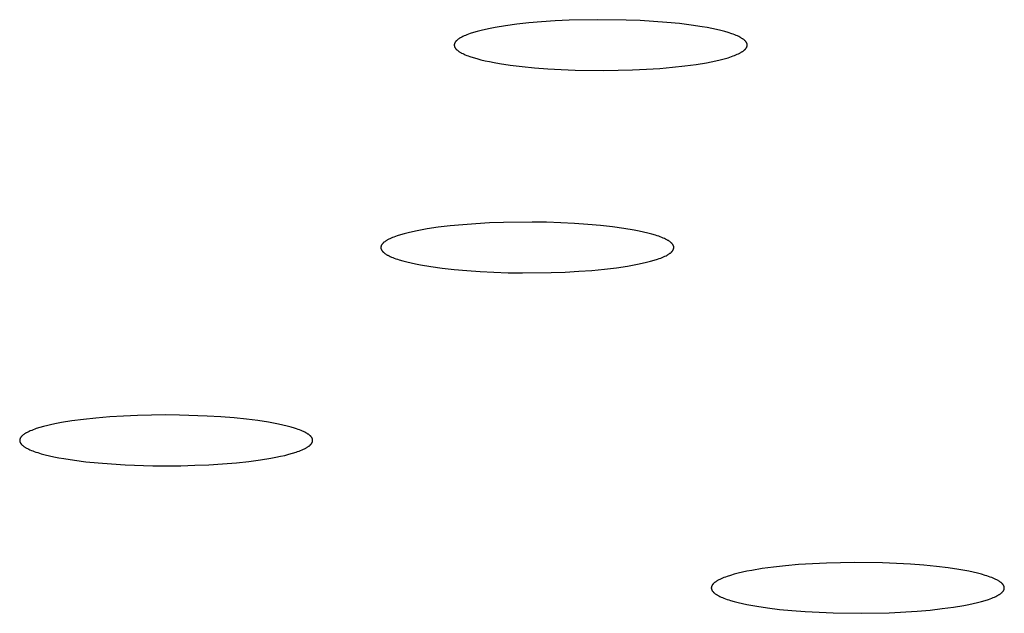
# Model space of a CAD drawing. Units: millimetres. Extents: x -701 to 521, y -1434 to 1837.
# Drawn here: x 425 to 439, y 1720 to 1729 of the extents above; entities that cross this region are included whole.
import ezdxf

# ---------------------------------------------------------------- set-up
doc = ezdxf.new("R2010")
doc.units = ezdxf.units.MM
doc.header["$MEASUREMENT"] = 0
doc.layers.add('Default', color=7, linetype='Continuous', true_color=0x000000)

msp = doc.modelspace()

# ---------------------------------------------------------------- linework, layer by layer
at = {"layer": 'Default', "color": 7, "true_color": 0xffffff}
for p, q in [((432.536, 1728.724), (432.367, 1728.705)), ((432.715, 1728.739), (432.536, 1728.724)), ((432.903, 1728.752), (432.715, 1728.739)), ((433.099, 1728.761), (432.903, 1728.752)), ((433.499, 1728.769), (433.099, 1728.761)), ((433.898, 1728.764), (433.499, 1728.769)), ((434.093, 1728.756), (433.898, 1728.764)), ((434.283, 1728.745), (434.093, 1728.756)), ((434.467, 1728.731), (434.283, 1728.745)), ((434.644, 1728.714), (434.467, 1728.731)), ((431.761, 1728.59), (431.713, 1728.574)), ((431.814, 1728.605), (431.761, 1728.59)), ((431.87, 1728.619), (431.814, 1728.605)), ((431.931, 1728.633), (431.87, 1728.619)), ((431.995, 1728.647), (431.931, 1728.633)), ((432.063, 1728.66), (431.995, 1728.647)), ((432.209, 1728.684), (432.063, 1728.66)), ((432.367, 1728.705), (432.209, 1728.684)), ((434.809, 1728.693), (434.644, 1728.714)), ((434.961, 1728.67), (434.809, 1728.693)), ((435.032, 1728.658), (434.961, 1728.67)), ((435.099, 1728.645), (435.032, 1728.658)), ((435.162, 1728.632), (435.099, 1728.645)), ((435.221, 1728.618), (435.162, 1728.632)), ((435.277, 1728.603), (435.221, 1728.618)), ((435.328, 1728.588), (435.277, 1728.603)), ((435.375, 1728.573), (435.328, 1728.588)), ((431.503, 1728.449), (431.502, 1728.447)), ((431.504, 1728.452), (431.503, 1728.449)), ((431.506, 1728.454), (431.504, 1728.452)), ((431.507, 1728.456), (431.506, 1728.454)), ((431.509, 1728.458), (431.507, 1728.456)), ((431.51, 1728.46), (431.509, 1728.458)), ((431.512, 1728.462), (431.51, 1728.46)), ((431.514, 1728.465), (431.512, 1728.462)), ((431.516, 1728.467), (431.514, 1728.465)), ((431.517, 1728.469), (431.516, 1728.467)), ((431.519, 1728.471), (431.517, 1728.469)), ((431.522, 1728.473), (431.519, 1728.471)), ((431.524, 1728.475), (431.522, 1728.473)), ((431.528, 1728.48), (431.524, 1728.475)), ((431.533, 1728.484), (431.528, 1728.48)), ((431.538, 1728.488), (431.533, 1728.484)), ((431.543, 1728.492), (431.538, 1728.488)), ((431.549, 1728.497), (431.543, 1728.492)), ((431.555, 1728.501), (431.549, 1728.497)), ((431.561, 1728.505), (431.555, 1728.501)), ((431.568, 1728.509), (431.561, 1728.505)), ((431.575, 1728.513), (431.568, 1728.509)), ((431.582, 1728.517), (431.575, 1728.513)), ((431.589, 1728.522), (431.582, 1728.517)), ((431.597, 1728.526), (431.589, 1728.522)), ((431.614, 1728.534), (431.597, 1728.526)), ((431.631, 1728.542), (431.614, 1728.534)), ((431.65, 1728.55), (431.631, 1728.542)), ((431.67, 1728.558), (431.65, 1728.55)), ((431.691, 1728.566), (431.67, 1728.558)), ((431.713, 1728.574), (431.691, 1728.566)), ((435.397, 1728.565), (435.375, 1728.573)), ((435.418, 1728.557), (435.397, 1728.565)), ((435.438, 1728.549), (435.418, 1728.557)), ((435.456, 1728.541), (435.438, 1728.549)), ((435.474, 1728.533), (435.456, 1728.541)), ((435.49, 1728.525), (435.474, 1728.533)), ((435.498, 1728.52), (435.49, 1728.525)), ((435.505, 1728.516), (435.498, 1728.52)), ((435.512, 1728.512), (435.505, 1728.516)), ((435.519, 1728.508), (435.512, 1728.512)), ((435.526, 1728.503), (435.519, 1728.508)), ((435.532, 1728.499), (435.526, 1728.503)), ((435.538, 1728.495), (435.532, 1728.499)), ((435.544, 1728.491), (435.538, 1728.495)), ((435.549, 1728.486), (435.544, 1728.491)), ((435.554, 1728.482), (435.549, 1728.486)), ((435.559, 1728.478), (435.554, 1728.482)), ((435.561, 1728.475), (435.559, 1728.478)), ((435.563, 1728.473), (435.561, 1728.475)), ((435.565, 1728.471), (435.563, 1728.473)), ((435.567, 1728.469), (435.565, 1728.471)), ((435.569, 1728.467), (435.567, 1728.469)), ((435.571, 1728.465), (435.569, 1728.467)), ((435.573, 1728.462), (435.571, 1728.465)), ((435.575, 1728.46), (435.573, 1728.462)), ((435.576, 1728.458), (435.575, 1728.46)), ((435.578, 1728.456), (435.576, 1728.458)), ((435.579, 1728.454), (435.578, 1728.456)), ((435.581, 1728.451), (435.579, 1728.454)), ((435.582, 1728.449), (435.581, 1728.451)), ((435.583, 1728.447), (435.582, 1728.449)), ((431.494, 1728.426), (431.493, 1728.423)), ((431.493, 1728.423), (431.493, 1728.421)), ((431.493, 1728.421), (431.493, 1728.419)), ((431.493, 1728.419), (431.493, 1728.418)), ((431.493, 1728.418), (431.493, 1728.417)), ((431.493, 1728.417), (431.493, 1728.416)), ((431.493, 1728.416), (431.493, 1728.415)), ((431.493, 1728.415), (431.493, 1728.414)), ((431.493, 1728.414), (431.493, 1728.413)), ((431.493, 1728.413), (431.493, 1728.411)), ((431.493, 1728.411), (431.493, 1728.41)), ((431.493, 1728.41), (431.493, 1728.409)), ((431.493, 1728.409), (431.493, 1728.408)), ((431.493, 1728.408), (431.493, 1728.407)), ((431.493, 1728.407), (431.493, 1728.406)), ((431.493, 1728.406), (431.493, 1728.404)), ((431.493, 1728.404), (431.494, 1728.402)), ((431.495, 1728.43), (431.494, 1728.428)), ((431.494, 1728.428), (431.494, 1728.426)), ((431.494, 1728.402), (431.494, 1728.399)), ((431.494, 1728.399), (431.495, 1728.397)), ((431.496, 1728.434), (431.495, 1728.432)), ((431.495, 1728.432), (431.495, 1728.43)), ((431.495, 1728.397), (431.495, 1728.395)), ((431.495, 1728.395), (431.496, 1728.393)), ((431.497, 1728.436), (431.496, 1728.434)), ((431.496, 1728.393), (431.497, 1728.391)), ((431.498, 1728.439), (431.497, 1728.436)), ((431.497, 1728.391), (431.498, 1728.389)), ((431.499, 1728.441), (431.498, 1728.439)), ((431.498, 1728.389), (431.498, 1728.386)), ((431.498, 1728.386), (431.499, 1728.384)), ((431.5, 1728.443), (431.499, 1728.441)), ((431.499, 1728.384), (431.501, 1728.382)), ((431.501, 1728.445), (431.5, 1728.443)), ((431.502, 1728.447), (431.501, 1728.445)), ((431.501, 1728.382), (431.502, 1728.38)), ((431.502, 1728.38), (431.503, 1728.378)), ((431.503, 1728.378), (431.504, 1728.375)), ((431.504, 1728.375), (431.506, 1728.373)), ((431.506, 1728.373), (431.507, 1728.371)), ((431.507, 1728.371), (431.509, 1728.369)), ((431.509, 1728.369), (431.51, 1728.367)), ((431.51, 1728.367), (431.512, 1728.365)), ((431.512, 1728.365), (431.514, 1728.362)), ((431.514, 1728.362), (431.516, 1728.36)), ((431.516, 1728.36), (431.517, 1728.358)), ((431.517, 1728.358), (431.519, 1728.356)), ((431.519, 1728.356), (431.522, 1728.354)), ((431.522, 1728.354), (431.524, 1728.352)), ((431.524, 1728.352), (431.526, 1728.349)), ((431.526, 1728.349), (431.531, 1728.345)), ((431.531, 1728.345), (431.536, 1728.341)), ((431.536, 1728.341), (431.541, 1728.336)), ((431.541, 1728.336), (431.547, 1728.332)), ((431.547, 1728.332), (431.553, 1728.328)), ((431.553, 1728.328), (431.559, 1728.324)), ((431.559, 1728.324), (431.566, 1728.319)), ((431.566, 1728.319), (431.572, 1728.315)), ((431.572, 1728.315), (431.58, 1728.311)), ((431.58, 1728.311), (431.587, 1728.307)), ((435.503, 1728.309), (435.51, 1728.314)), ((435.51, 1728.314), (435.517, 1728.318)), ((435.517, 1728.318), (435.523, 1728.322)), ((435.523, 1728.322), (435.53, 1728.326)), ((435.53, 1728.326), (435.536, 1728.33)), ((435.536, 1728.33), (435.541, 1728.335)), ((435.541, 1728.335), (435.547, 1728.339)), ((435.547, 1728.339), (435.552, 1728.343)), ((435.552, 1728.343), (435.557, 1728.347)), ((435.557, 1728.347), (435.561, 1728.352)), ((435.561, 1728.352), (435.563, 1728.354)), ((435.563, 1728.354), (435.565, 1728.356)), ((435.565, 1728.356), (435.567, 1728.358)), ((435.567, 1728.358), (435.569, 1728.36)), ((435.569, 1728.36), (435.571, 1728.362)), ((435.571, 1728.362), (435.573, 1728.365)), ((435.573, 1728.365), (435.574, 1728.367)), ((435.574, 1728.367), (435.576, 1728.369)), ((435.576, 1728.369), (435.578, 1728.371)), ((435.578, 1728.371), (435.579, 1728.373)), ((435.579, 1728.373), (435.58, 1728.375)), ((435.58, 1728.375), (435.582, 1728.377)), ((435.582, 1728.377), (435.583, 1728.38)), ((435.584, 1728.445), (435.583, 1728.447)), ((435.583, 1728.38), (435.584, 1728.382)), ((435.585, 1728.443), (435.584, 1728.445)), ((435.584, 1728.382), (435.585, 1728.384)), ((435.586, 1728.441), (435.585, 1728.443)), ((435.585, 1728.384), (435.586, 1728.386)), ((435.587, 1728.438), (435.586, 1728.441)), ((435.586, 1728.386), (435.587, 1728.388)), ((435.588, 1728.436), (435.587, 1728.438)), ((435.587, 1728.388), (435.588, 1728.39)), ((435.589, 1728.434), (435.588, 1728.436)), ((435.588, 1728.39), (435.589, 1728.393)), ((435.59, 1728.432), (435.589, 1728.434)), ((435.589, 1728.395), (435.59, 1728.397)), ((435.589, 1728.393), (435.589, 1728.395)), ((435.59, 1728.43), (435.59, 1728.432)), ((435.591, 1728.427), (435.59, 1728.43)), ((435.59, 1728.397), (435.591, 1728.399)), ((435.591, 1728.425), (435.591, 1728.427)), ((435.591, 1728.423), (435.591, 1728.425)), ((435.592, 1728.421), (435.591, 1728.423)), ((435.591, 1728.404), (435.592, 1728.406)), ((435.591, 1728.401), (435.591, 1728.404)), ((435.591, 1728.399), (435.591, 1728.401)), ((435.592, 1728.42), (435.592, 1728.421)), ((435.592, 1728.419), (435.592, 1728.42)), ((435.592, 1728.418), (435.592, 1728.419)), ((435.592, 1728.417), (435.592, 1728.418)), ((435.592, 1728.415), (435.592, 1728.417)), ((435.592, 1728.414), (435.592, 1728.415)), ((435.592, 1728.413), (435.592, 1728.414)), ((435.592, 1728.412), (435.592, 1728.413)), ((435.592, 1728.411), (435.592, 1728.412)), ((435.592, 1728.41), (435.592, 1728.411)), ((435.592, 1728.409), (435.592, 1728.41)), ((435.592, 1728.408), (435.592, 1728.409)), ((435.592, 1728.406), (435.592, 1728.408)), ((431.587, 1728.307), (431.595, 1728.302)), ((431.595, 1728.302), (431.611, 1728.294)), ((431.611, 1728.294), (431.629, 1728.286)), ((431.629, 1728.286), (431.647, 1728.278)), ((431.647, 1728.278), (431.667, 1728.27)), ((431.667, 1728.27), (431.688, 1728.262)), ((431.688, 1728.262), (431.71, 1728.254)), ((431.71, 1728.254), (431.757, 1728.239)), ((431.757, 1728.239), (431.808, 1728.224)), ((431.808, 1728.224), (431.863, 1728.209)), ((431.863, 1728.209), (431.923, 1728.195)), ((431.923, 1728.195), (431.986, 1728.182)), ((431.986, 1728.182), (432.053, 1728.169)), ((435.022, 1728.167), (435.09, 1728.18)), ((435.09, 1728.18), (435.154, 1728.193)), ((435.154, 1728.193), (435.215, 1728.208)), ((435.215, 1728.208), (435.271, 1728.222)), ((435.271, 1728.222), (435.324, 1728.237)), ((435.324, 1728.237), (435.372, 1728.253)), ((435.372, 1728.253), (435.394, 1728.261)), ((435.394, 1728.261), (435.415, 1728.269)), ((435.415, 1728.269), (435.435, 1728.277)), ((435.435, 1728.277), (435.454, 1728.285)), ((435.454, 1728.285), (435.471, 1728.293)), ((435.471, 1728.293), (435.488, 1728.301)), ((435.488, 1728.301), (435.495, 1728.305)), ((435.495, 1728.305), (435.503, 1728.309)), ((432.053, 1728.169), (432.124, 1728.157)), ((432.124, 1728.157), (432.276, 1728.134)), ((432.276, 1728.134), (432.441, 1728.113)), ((432.441, 1728.113), (432.617, 1728.096)), ((432.617, 1728.096), (432.801, 1728.082)), ((432.801, 1728.082), (432.991, 1728.071)), ((432.991, 1728.071), (433.186, 1728.063)), ((433.186, 1728.063), (433.585, 1728.058)), ((433.585, 1728.058), (433.986, 1728.066)), ((433.986, 1728.066), (434.182, 1728.075)), ((434.182, 1728.075), (434.37, 1728.088)), ((434.37, 1728.088), (434.549, 1728.103)), ((434.549, 1728.103), (434.718, 1728.122)), ((434.718, 1728.122), (434.876, 1728.143)), ((434.876, 1728.143), (435.022, 1728.167)), ((431.115, 1725.839), (430.974, 1725.813)), ((431.269, 1725.862), (431.115, 1725.839)), ((431.435, 1725.881), (431.269, 1725.862)), ((431.611, 1725.898), (431.435, 1725.881)), ((431.794, 1725.912), (431.611, 1725.898)), ((431.984, 1725.923), (431.794, 1725.912)), ((432.18, 1725.93), (431.984, 1725.923)), ((432.583, 1725.935), (432.18, 1725.93)), ((432.785, 1725.932), (432.583, 1725.935)), ((432.984, 1725.925), (432.785, 1725.932)), ((433.176, 1725.916), (432.984, 1725.925)), ((433.362, 1725.903), (433.176, 1725.916)), ((433.54, 1725.887), (433.362, 1725.903)), ((433.709, 1725.868), (433.54, 1725.887)), ((433.866, 1725.847), (433.709, 1725.868)), ((434.012, 1725.822), (433.866, 1725.847)), ((430.575, 1725.694), (430.559, 1725.685)), ((430.592, 1725.702), (430.575, 1725.694)), ((430.609, 1725.71), (430.592, 1725.702)), ((430.628, 1725.718), (430.609, 1725.71)), ((430.649, 1725.726), (430.628, 1725.718)), ((430.67, 1725.734), (430.649, 1725.726)), ((430.692, 1725.742), (430.67, 1725.734)), ((430.74, 1725.757), (430.692, 1725.742)), ((430.792, 1725.772), (430.74, 1725.757)), ((430.849, 1725.786), (430.792, 1725.772)), ((430.909, 1725.8), (430.849, 1725.786)), ((430.974, 1725.813), (430.909, 1725.8)), ((434.08, 1725.809), (434.012, 1725.822)), ((434.143, 1725.795), (434.08, 1725.809)), ((434.203, 1725.781), (434.143, 1725.795)), ((434.258, 1725.766), (434.203, 1725.781)), ((434.308, 1725.751), (434.258, 1725.766)), ((434.332, 1725.744), (434.308, 1725.751)), ((434.355, 1725.736), (434.332, 1725.744)), ((434.376, 1725.728), (434.355, 1725.736)), ((434.397, 1725.72), (434.376, 1725.728)), ((434.416, 1725.712), (434.397, 1725.72)), ((434.434, 1725.704), (434.416, 1725.712)), ((434.451, 1725.696), (434.434, 1725.704)), ((434.467, 1725.688), (434.451, 1725.696)), ((430.466, 1725.581), (430.465, 1725.58)), ((430.465, 1725.58), (430.465, 1725.579)), ((430.465, 1725.579), (430.465, 1725.577)), ((430.465, 1725.577), (430.466, 1725.576)), ((430.467, 1725.591), (430.466, 1725.588)), ((430.466, 1725.588), (430.466, 1725.587)), ((430.466, 1725.587), (430.466, 1725.586)), ((430.466, 1725.586), (430.466, 1725.585)), ((430.466, 1725.585), (430.466, 1725.584)), ((430.466, 1725.584), (430.466, 1725.583)), ((430.466, 1725.583), (430.466, 1725.582)), ((430.466, 1725.582), (430.466, 1725.581)), ((430.466, 1725.576), (430.466, 1725.575)), ((430.466, 1725.575), (430.466, 1725.574)), ((430.466, 1725.574), (430.466, 1725.573)), ((430.466, 1725.573), (430.466, 1725.572)), ((430.466, 1725.572), (430.466, 1725.571)), ((430.466, 1725.571), (430.466, 1725.569)), ((430.466, 1725.569), (430.467, 1725.566)), ((430.468, 1725.595), (430.467, 1725.593)), ((430.467, 1725.593), (430.467, 1725.591)), ((430.467, 1725.566), (430.467, 1725.564)), ((430.467, 1725.564), (430.468, 1725.562)), ((430.469, 1725.599), (430.468, 1725.597)), ((430.468, 1725.597), (430.468, 1725.595)), ((430.468, 1725.562), (430.468, 1725.56)), ((430.468, 1725.56), (430.469, 1725.558)), ((430.47, 1725.602), (430.469, 1725.599)), ((430.469, 1725.558), (430.47, 1725.555)), ((430.471, 1725.604), (430.47, 1725.602)), ((430.47, 1725.555), (430.471, 1725.553)), ((430.472, 1725.608), (430.471, 1725.606)), ((430.471, 1725.606), (430.471, 1725.604)), ((430.474, 1725.61), (430.472, 1725.608)), ((430.475, 1725.613), (430.474, 1725.61)), ((430.476, 1725.615), (430.475, 1725.613)), ((430.477, 1725.617), (430.476, 1725.615)), ((430.479, 1725.619), (430.477, 1725.617)), ((430.48, 1725.621), (430.479, 1725.619)), ((430.482, 1725.624), (430.48, 1725.621)), ((430.483, 1725.626), (430.482, 1725.624)), ((430.485, 1725.628), (430.483, 1725.626)), ((430.487, 1725.63), (430.485, 1725.628)), ((430.489, 1725.632), (430.487, 1725.63)), ((430.491, 1725.634), (430.489, 1725.632)), ((430.493, 1725.637), (430.491, 1725.634)), ((430.495, 1725.639), (430.493, 1725.637)), ((430.497, 1725.641), (430.495, 1725.639)), ((430.499, 1725.643), (430.497, 1725.641)), ((430.504, 1725.647), (430.499, 1725.643)), ((430.509, 1725.652), (430.504, 1725.647)), ((430.514, 1725.656), (430.509, 1725.652)), ((430.52, 1725.66), (430.514, 1725.656)), ((430.526, 1725.664), (430.52, 1725.66)), ((430.532, 1725.669), (430.526, 1725.664)), ((430.538, 1725.673), (430.532, 1725.669)), ((430.545, 1725.677), (430.538, 1725.673)), ((430.552, 1725.681), (430.545, 1725.677)), ((430.559, 1725.685), (430.552, 1725.681)), ((434.475, 1725.684), (434.467, 1725.688)), ((434.482, 1725.679), (434.475, 1725.684)), ((434.489, 1725.675), (434.482, 1725.679)), ((434.495, 1725.671), (434.489, 1725.675)), ((434.502, 1725.667), (434.495, 1725.671)), ((434.508, 1725.663), (434.502, 1725.667)), ((434.513, 1725.658), (434.508, 1725.663)), ((434.519, 1725.654), (434.513, 1725.658)), ((434.524, 1725.65), (434.519, 1725.654)), ((434.529, 1725.646), (434.524, 1725.65)), ((434.533, 1725.641), (434.529, 1725.646)), ((434.536, 1725.639), (434.533, 1725.641)), ((434.538, 1725.637), (434.536, 1725.639)), ((434.54, 1725.635), (434.538, 1725.637)), ((434.542, 1725.633), (434.54, 1725.635)), ((434.544, 1725.631), (434.542, 1725.633)), ((434.545, 1725.628), (434.544, 1725.631)), ((434.547, 1725.626), (434.545, 1725.628)), ((434.549, 1725.624), (434.547, 1725.626)), ((434.55, 1725.622), (434.549, 1725.624)), ((434.552, 1725.62), (434.55, 1725.622)), ((434.553, 1725.618), (434.552, 1725.62)), ((434.554, 1725.615), (434.553, 1725.618)), ((434.556, 1725.613), (434.554, 1725.615)), ((434.557, 1725.611), (434.556, 1725.613)), ((434.558, 1725.609), (434.557, 1725.611)), ((434.559, 1725.607), (434.558, 1725.609)), ((434.56, 1725.605), (434.559, 1725.607)), ((434.561, 1725.602), (434.56, 1725.605)), ((434.56, 1725.554), (434.561, 1725.556)), ((434.562, 1725.6), (434.561, 1725.602)), ((434.561, 1725.556), (434.562, 1725.558)), ((434.562, 1725.598), (434.562, 1725.6)), ((434.563, 1725.596), (434.562, 1725.598)), ((434.562, 1725.558), (434.563, 1725.56)), ((434.564, 1725.594), (434.563, 1725.596)), ((434.563, 1725.563), (434.564, 1725.565)), ((434.563, 1725.56), (434.563, 1725.563)), ((434.564, 1725.591), (434.564, 1725.594)), ((434.564, 1725.589), (434.564, 1725.591)), ((434.565, 1725.587), (434.564, 1725.589)), ((434.564, 1725.567), (434.565, 1725.569)), ((434.564, 1725.565), (434.564, 1725.567)), ((434.565, 1725.586), (434.565, 1725.587)), ((434.565, 1725.585), (434.565, 1725.586)), ((434.565, 1725.584), (434.565, 1725.585)), ((434.565, 1725.583), (434.565, 1725.584)), ((434.565, 1725.581), (434.565, 1725.583)), ((434.565, 1725.58), (434.565, 1725.581)), ((434.565, 1725.579), (434.565, 1725.58)), ((434.565, 1725.578), (434.565, 1725.579)), ((434.565, 1725.577), (434.565, 1725.578)), ((434.565, 1725.576), (434.565, 1725.577)), ((434.565, 1725.575), (434.565, 1725.576)), ((434.565, 1725.574), (434.565, 1725.575)), ((434.565, 1725.573), (434.565, 1725.574)), ((434.565, 1725.572), (434.565, 1725.573)), ((434.565, 1725.57), (434.565, 1725.572)), ((434.565, 1725.569), (434.565, 1725.57)), ((430.471, 1725.553), (430.472, 1725.551)), ((430.472, 1725.551), (430.473, 1725.549)), ((430.473, 1725.549), (430.474, 1725.547)), ((430.474, 1725.547), (430.475, 1725.545)), ((430.475, 1725.545), (430.476, 1725.542)), ((430.476, 1725.542), (430.478, 1725.54)), ((430.478, 1725.54), (430.479, 1725.538)), ((430.479, 1725.538), (430.481, 1725.536)), ((430.481, 1725.536), (430.482, 1725.534)), ((430.482, 1725.534), (430.484, 1725.531)), ((430.484, 1725.531), (430.485, 1725.529)), ((430.485, 1725.529), (430.487, 1725.527)), ((430.487, 1725.527), (430.489, 1725.525)), ((430.489, 1725.525), (430.491, 1725.523)), ((430.491, 1725.523), (430.493, 1725.521)), ((430.493, 1725.521), (430.495, 1725.519)), ((430.495, 1725.519), (430.497, 1725.516)), ((430.497, 1725.516), (430.502, 1725.512)), ((430.502, 1725.512), (430.507, 1725.508)), ((430.507, 1725.508), (430.512, 1725.504)), ((430.512, 1725.504), (430.517, 1725.499)), ((430.517, 1725.499), (430.523, 1725.495)), ((430.523, 1725.495), (430.529, 1725.491)), ((430.529, 1725.491), (430.535, 1725.487)), ((430.535, 1725.487), (430.542, 1725.482)), ((430.542, 1725.482), (430.549, 1725.478)), ((430.549, 1725.478), (430.556, 1725.474)), ((430.556, 1725.474), (430.564, 1725.47)), ((430.564, 1725.47), (430.58, 1725.462)), ((430.58, 1725.462), (430.597, 1725.454)), ((430.597, 1725.454), (430.615, 1725.446)), ((430.615, 1725.446), (430.634, 1725.438)), ((430.634, 1725.438), (430.654, 1725.43)), ((430.654, 1725.43), (430.676, 1725.422)), ((430.676, 1725.422), (430.699, 1725.414)), ((434.339, 1725.416), (434.361, 1725.424)), ((434.361, 1725.424), (434.382, 1725.432)), ((434.382, 1725.432), (434.402, 1725.44)), ((434.402, 1725.44), (434.421, 1725.448)), ((434.421, 1725.448), (434.439, 1725.456)), ((434.439, 1725.456), (434.456, 1725.464)), ((434.456, 1725.464), (434.471, 1725.472)), ((434.471, 1725.472), (434.479, 1725.477)), ((434.479, 1725.477), (434.486, 1725.481)), ((434.486, 1725.481), (434.493, 1725.485)), ((434.493, 1725.485), (434.499, 1725.489)), ((434.499, 1725.489), (434.505, 1725.493)), ((434.505, 1725.493), (434.511, 1725.498)), ((434.511, 1725.498), (434.517, 1725.502)), ((434.517, 1725.502), (434.522, 1725.506)), ((434.522, 1725.506), (434.527, 1725.51)), ((434.527, 1725.51), (434.532, 1725.515)), ((434.532, 1725.515), (434.534, 1725.517)), ((434.534, 1725.517), (434.536, 1725.519)), ((434.536, 1725.519), (434.538, 1725.521)), ((434.538, 1725.521), (434.54, 1725.523)), ((434.54, 1725.523), (434.542, 1725.526)), ((434.542, 1725.526), (434.544, 1725.528)), ((434.544, 1725.528), (434.546, 1725.53)), ((434.546, 1725.53), (434.547, 1725.532)), ((434.547, 1725.532), (434.549, 1725.534)), ((434.549, 1725.534), (434.551, 1725.536)), ((434.551, 1725.536), (434.552, 1725.539)), ((434.552, 1725.539), (434.553, 1725.541)), ((434.553, 1725.541), (434.555, 1725.543)), ((434.555, 1725.543), (434.556, 1725.545)), ((434.556, 1725.545), (434.557, 1725.547)), ((434.557, 1725.547), (434.558, 1725.549)), ((434.558, 1725.549), (434.559, 1725.552)), ((434.559, 1725.552), (434.56, 1725.554)), ((430.699, 1725.414), (430.722, 1725.406)), ((430.722, 1725.406), (430.773, 1725.391)), ((430.773, 1725.391), (430.828, 1725.377)), ((430.828, 1725.377), (430.888, 1725.363)), ((430.888, 1725.363), (430.951, 1725.349)), ((430.951, 1725.349), (431.019, 1725.336)), ((431.019, 1725.336), (431.164, 1725.311)), ((431.164, 1725.311), (431.322, 1725.289)), ((431.322, 1725.289), (431.491, 1725.271)), ((433.596, 1725.276), (433.761, 1725.296)), ((433.761, 1725.296), (433.916, 1725.319)), ((433.916, 1725.319), (434.057, 1725.344)), ((434.057, 1725.344), (434.122, 1725.358)), ((434.122, 1725.358), (434.182, 1725.372)), ((434.182, 1725.372), (434.239, 1725.386)), ((434.239, 1725.386), (434.291, 1725.401)), ((434.291, 1725.401), (434.339, 1725.416)), ((431.491, 1725.271), (431.669, 1725.255)), ((431.669, 1725.255), (431.855, 1725.242)), ((431.855, 1725.242), (432.047, 1725.232)), ((432.047, 1725.232), (432.245, 1725.226)), ((432.245, 1725.226), (432.447, 1725.223)), ((432.447, 1725.223), (432.85, 1725.228)), ((432.85, 1725.228), (433.046, 1725.235)), ((433.046, 1725.235), (433.237, 1725.246)), ((433.237, 1725.246), (433.42, 1725.259)), ((433.42, 1725.259), (433.596, 1725.276)), ((426.866, 1723.218), (426.671, 1723.206)), ((427.061, 1723.227), (426.866, 1723.218)), ((427.256, 1723.232), (427.061, 1723.227)), ((427.451, 1723.234), (427.256, 1723.232)), ((427.646, 1723.232), (427.451, 1723.234)), ((428.036, 1723.219), (427.646, 1723.232)), ((428.228, 1723.208), (428.036, 1723.219)), ((425.803, 1723.087), (425.746, 1723.073)), ((425.863, 1723.101), (425.803, 1723.087)), ((425.928, 1723.114), (425.863, 1723.101)), ((425.996, 1723.127), (425.928, 1723.114)), ((426.143, 1723.15), (425.996, 1723.127)), ((426.304, 1723.172), (426.143, 1723.15)), ((426.477, 1723.19), (426.304, 1723.172)), ((426.671, 1723.206), (426.477, 1723.19)), ((428.411, 1723.193), (428.228, 1723.208)), ((428.584, 1723.176), (428.411, 1723.193)), ((428.746, 1723.155), (428.584, 1723.176)), ((428.895, 1723.132), (428.746, 1723.155)), ((428.965, 1723.12), (428.895, 1723.132)), ((429.031, 1723.107), (428.965, 1723.12)), ((429.094, 1723.093), (429.031, 1723.107)), ((429.153, 1723.079), (429.094, 1723.093)), ((429.208, 1723.064), (429.153, 1723.079)), ((425.44, 1722.937), (425.438, 1722.935)), ((425.442, 1722.939), (425.44, 1722.937)), ((425.444, 1722.941), (425.442, 1722.939)), ((425.446, 1722.943), (425.444, 1722.941)), ((425.451, 1722.948), (425.446, 1722.943)), ((425.456, 1722.952), (425.451, 1722.948)), ((425.462, 1722.956), (425.456, 1722.952)), ((425.467, 1722.961), (425.462, 1722.956)), ((425.474, 1722.965), (425.467, 1722.961)), ((425.48, 1722.969), (425.474, 1722.965)), ((425.487, 1722.973), (425.48, 1722.969)), ((425.494, 1722.978), (425.487, 1722.973)), ((425.501, 1722.982), (425.494, 1722.978)), ((425.508, 1722.986), (425.501, 1722.982)), ((425.524, 1722.994), (425.508, 1722.986)), ((425.542, 1723.003), (425.524, 1722.994)), ((425.56, 1723.011), (425.542, 1723.003)), ((425.579, 1723.019), (425.56, 1723.011)), ((425.6, 1723.027), (425.579, 1723.019)), ((425.622, 1723.035), (425.6, 1723.027)), ((425.644, 1723.043), (425.622, 1723.035)), ((425.693, 1723.058), (425.644, 1723.043)), ((425.746, 1723.073), (425.693, 1723.058)), ((429.259, 1723.049), (429.208, 1723.064)), ((429.283, 1723.041), (429.259, 1723.049)), ((429.306, 1723.033), (429.283, 1723.041)), ((429.327, 1723.025), (429.306, 1723.033)), ((429.348, 1723.017), (429.327, 1723.025)), ((429.367, 1723.009), (429.348, 1723.017)), ((429.385, 1723.001), (429.367, 1723.009)), ((429.402, 1722.992), (429.385, 1723.001)), ((429.417, 1722.984), (429.402, 1722.992)), ((429.425, 1722.98), (429.417, 1722.984)), ((429.432, 1722.976), (429.425, 1722.98)), ((429.438, 1722.972), (429.432, 1722.976)), ((429.445, 1722.967), (429.438, 1722.972)), ((429.451, 1722.963), (429.445, 1722.967)), ((429.457, 1722.959), (429.451, 1722.963)), ((429.463, 1722.955), (429.457, 1722.959)), ((429.468, 1722.95), (429.463, 1722.955)), ((429.473, 1722.946), (429.468, 1722.95)), ((429.477, 1722.942), (429.473, 1722.946)), ((429.48, 1722.94), (429.477, 1722.942)), ((429.482, 1722.938), (429.48, 1722.94)), ((429.484, 1722.936), (429.482, 1722.938)), ((425.412, 1722.885), (425.411, 1722.883)), ((425.411, 1722.883), (425.411, 1722.882)), ((425.411, 1722.882), (425.411, 1722.88)), ((425.411, 1722.88), (425.411, 1722.879)), ((425.411, 1722.879), (425.411, 1722.878)), ((425.411, 1722.878), (425.411, 1722.877)), ((425.411, 1722.877), (425.411, 1722.876)), ((425.411, 1722.876), (425.411, 1722.875)), ((425.411, 1722.875), (425.411, 1722.874)), ((425.411, 1722.874), (425.411, 1722.873)), ((425.411, 1722.873), (425.411, 1722.872)), ((425.411, 1722.872), (425.412, 1722.87)), ((425.413, 1722.891), (425.412, 1722.889)), ((425.412, 1722.889), (425.412, 1722.887)), ((425.412, 1722.887), (425.412, 1722.885)), ((425.412, 1722.87), (425.412, 1722.867)), ((425.412, 1722.867), (425.412, 1722.865)), ((425.412, 1722.865), (425.413, 1722.863)), ((425.414, 1722.896), (425.413, 1722.893)), ((425.413, 1722.893), (425.413, 1722.891)), ((425.413, 1722.863), (425.413, 1722.861)), ((425.413, 1722.861), (425.414, 1722.859)), ((425.415, 1722.9), (425.414, 1722.898)), ((425.414, 1722.898), (425.414, 1722.896)), ((425.414, 1722.859), (425.415, 1722.857)), ((425.416, 1722.902), (425.415, 1722.9)), ((425.415, 1722.857), (425.416, 1722.854)), ((425.417, 1722.904), (425.416, 1722.902)), ((425.416, 1722.854), (425.416, 1722.852)), ((425.416, 1722.852), (425.417, 1722.85)), ((425.418, 1722.907), (425.417, 1722.904)), ((425.417, 1722.85), (425.418, 1722.848)), ((425.419, 1722.909), (425.418, 1722.907)), ((425.418, 1722.848), (425.419, 1722.846)), ((425.42, 1722.911), (425.419, 1722.909)), ((425.419, 1722.846), (425.421, 1722.844)), ((425.421, 1722.913), (425.42, 1722.911)), ((425.423, 1722.915), (425.421, 1722.913)), ((425.421, 1722.844), (425.422, 1722.841)), ((425.422, 1722.841), (425.423, 1722.839)), ((425.424, 1722.917), (425.423, 1722.915)), ((425.423, 1722.839), (425.425, 1722.837)), ((425.425, 1722.92), (425.424, 1722.917)), ((425.427, 1722.922), (425.425, 1722.92)), ((425.425, 1722.837), (425.426, 1722.835)), ((425.426, 1722.835), (425.428, 1722.833)), ((425.428, 1722.924), (425.427, 1722.922)), ((425.43, 1722.926), (425.428, 1722.924)), ((425.428, 1722.833), (425.429, 1722.831)), ((425.429, 1722.831), (425.431, 1722.828)), ((425.432, 1722.928), (425.43, 1722.926)), ((425.431, 1722.828), (425.433, 1722.826)), ((425.434, 1722.93), (425.432, 1722.928)), ((425.433, 1722.826), (425.434, 1722.824)), ((425.436, 1722.933), (425.434, 1722.93)), ((425.434, 1722.824), (425.436, 1722.822)), ((425.438, 1722.935), (425.436, 1722.933)), ((425.436, 1722.822), (425.438, 1722.82)), ((425.438, 1722.82), (425.44, 1722.818)), ((425.44, 1722.818), (425.443, 1722.816)), ((425.443, 1722.816), (425.445, 1722.813)), ((425.445, 1722.813), (425.449, 1722.809)), ((425.449, 1722.809), (425.454, 1722.805)), ((425.454, 1722.805), (425.46, 1722.801)), ((425.46, 1722.801), (425.465, 1722.796)), ((429.455, 1722.795), (429.461, 1722.799)), ((429.461, 1722.799), (429.466, 1722.803)), ((429.466, 1722.803), (429.471, 1722.808)), ((429.471, 1722.808), (429.476, 1722.812)), ((429.476, 1722.812), (429.478, 1722.814)), ((429.478, 1722.814), (429.48, 1722.816)), ((429.48, 1722.816), (429.483, 1722.819)), ((429.483, 1722.819), (429.485, 1722.821)), ((429.486, 1722.933), (429.484, 1722.936)), ((429.485, 1722.821), (429.487, 1722.823)), ((429.488, 1722.931), (429.486, 1722.933)), ((429.487, 1722.823), (429.489, 1722.825)), ((429.49, 1722.929), (429.488, 1722.931)), ((429.489, 1722.825), (429.49, 1722.827)), ((429.491, 1722.927), (429.49, 1722.929)), ((429.49, 1722.827), (429.492, 1722.829)), ((429.493, 1722.925), (429.491, 1722.927)), ((429.492, 1722.829), (429.494, 1722.832)), ((429.495, 1722.923), (429.493, 1722.925)), ((429.494, 1722.832), (429.495, 1722.834)), ((429.496, 1722.921), (429.495, 1722.923)), ((429.495, 1722.834), (429.497, 1722.836)), ((429.498, 1722.918), (429.496, 1722.921)), ((429.497, 1722.836), (429.498, 1722.838)), ((429.499, 1722.916), (429.498, 1722.918)), ((429.498, 1722.838), (429.5, 1722.84)), ((429.5, 1722.914), (429.499, 1722.916)), ((429.502, 1722.912), (429.5, 1722.914)), ((429.5, 1722.84), (429.501, 1722.842)), ((429.501, 1722.842), (429.502, 1722.845)), ((429.503, 1722.91), (429.502, 1722.912)), ((429.502, 1722.845), (429.503, 1722.847)), ((429.504, 1722.908), (429.503, 1722.91)), ((429.503, 1722.847), (429.504, 1722.849)), ((429.505, 1722.905), (429.504, 1722.908)), ((429.504, 1722.849), (429.505, 1722.851)), ((429.506, 1722.903), (429.505, 1722.905)), ((429.505, 1722.851), (429.506, 1722.853)), ((429.507, 1722.901), (429.506, 1722.903)), ((429.506, 1722.853), (429.507, 1722.855)), ((429.507, 1722.899), (429.507, 1722.901)), ((429.508, 1722.897), (429.507, 1722.899)), ((429.507, 1722.855), (429.508, 1722.858)), ((429.509, 1722.895), (429.508, 1722.897)), ((429.508, 1722.86), (429.509, 1722.862)), ((429.508, 1722.858), (429.508, 1722.86)), ((429.509, 1722.892), (429.509, 1722.895)), ((429.51, 1722.89), (429.509, 1722.892)), ((429.509, 1722.862), (429.51, 1722.864)), ((429.51, 1722.888), (429.51, 1722.89)), ((429.511, 1722.886), (429.51, 1722.888)), ((429.51, 1722.868), (429.511, 1722.871)), ((429.51, 1722.866), (429.51, 1722.868)), ((429.51, 1722.864), (429.51, 1722.866)), ((429.511, 1722.884), (429.511, 1722.886)), ((429.511, 1722.883), (429.511, 1722.884)), ((429.511, 1722.882), (429.511, 1722.883)), ((429.511, 1722.88), (429.511, 1722.882)), ((429.511, 1722.879), (429.511, 1722.88)), ((429.511, 1722.878), (429.511, 1722.879)), ((429.511, 1722.877), (429.511, 1722.878)), ((429.511, 1722.876), (429.511, 1722.877)), ((429.511, 1722.875), (429.511, 1722.876)), ((429.511, 1722.874), (429.511, 1722.875)), ((429.511, 1722.873), (429.511, 1722.874)), ((429.511, 1722.871), (429.511, 1722.873)), ((425.465, 1722.796), (425.471, 1722.792)), ((425.471, 1722.792), (425.477, 1722.788)), ((425.477, 1722.788), (425.484, 1722.784)), ((425.484, 1722.784), (425.491, 1722.78)), ((425.491, 1722.78), (425.498, 1722.775)), ((425.498, 1722.775), (425.505, 1722.771)), ((425.505, 1722.771), (425.521, 1722.763)), ((425.521, 1722.763), (425.537, 1722.755)), ((425.537, 1722.755), (425.555, 1722.747)), ((425.555, 1722.747), (425.575, 1722.738)), ((425.575, 1722.738), (425.595, 1722.73)), ((425.595, 1722.73), (425.616, 1722.722)), ((425.616, 1722.722), (425.639, 1722.715)), ((425.639, 1722.715), (425.663, 1722.707)), ((425.663, 1722.707), (425.714, 1722.691)), ((425.714, 1722.691), (425.769, 1722.677)), ((425.769, 1722.677), (425.828, 1722.663)), ((425.828, 1722.663), (425.891, 1722.649)), ((429.059, 1722.655), (429.12, 1722.668)), ((429.12, 1722.668), (429.176, 1722.683)), ((429.176, 1722.683), (429.229, 1722.698)), ((429.229, 1722.698), (429.278, 1722.713)), ((429.278, 1722.713), (429.301, 1722.721)), ((429.301, 1722.721), (429.322, 1722.728)), ((429.322, 1722.728), (429.343, 1722.736)), ((429.343, 1722.736), (429.362, 1722.745)), ((429.362, 1722.745), (429.381, 1722.753)), ((429.381, 1722.753), (429.398, 1722.761)), ((429.398, 1722.761), (429.414, 1722.769)), ((429.414, 1722.769), (429.421, 1722.774)), ((429.421, 1722.774), (429.429, 1722.778)), ((429.429, 1722.778), (429.436, 1722.782)), ((429.436, 1722.782), (429.442, 1722.786)), ((429.442, 1722.786), (429.449, 1722.791)), ((429.449, 1722.791), (429.455, 1722.795)), ((425.891, 1722.649), (425.957, 1722.636)), ((425.957, 1722.636), (426.027, 1722.623)), ((426.027, 1722.623), (426.177, 1722.6)), ((426.177, 1722.6), (426.338, 1722.58)), ((426.338, 1722.58), (426.511, 1722.562)), ((426.511, 1722.562), (426.694, 1722.548)), ((426.694, 1722.548), (426.886, 1722.536)), ((426.886, 1722.536), (427.276, 1722.523)), ((427.276, 1722.523), (427.471, 1722.522)), ((427.471, 1722.522), (427.666, 1722.524)), ((427.666, 1722.524), (427.861, 1722.529)), ((427.861, 1722.529), (428.056, 1722.538)), ((428.056, 1722.538), (428.251, 1722.55)), ((428.251, 1722.55), (428.446, 1722.565)), ((428.446, 1722.565), (428.619, 1722.584)), ((428.619, 1722.584), (428.779, 1722.605)), ((428.779, 1722.605), (428.926, 1722.629)), ((428.926, 1722.629), (428.994, 1722.641)), ((428.994, 1722.641), (429.059, 1722.655)), ((436.701, 1721.16), (436.31, 1721.138)), ((437.094, 1721.168), (436.701, 1721.16)), ((437.486, 1721.163), (437.094, 1721.168)), ((437.878, 1721.145), (437.486, 1721.163)), ((435.465, 1721.018), (435.409, 1721.003)), ((435.525, 1721.032), (435.465, 1721.018)), ((435.589, 1721.045), (435.525, 1721.032)), ((435.656, 1721.058), (435.589, 1721.045)), ((435.801, 1721.082), (435.656, 1721.058)), ((435.958, 1721.103), (435.801, 1721.082)), ((436.129, 1721.122), (435.958, 1721.103)), ((436.31, 1721.138), (436.129, 1721.122)), ((438.064, 1721.13), (437.878, 1721.145)), ((438.239, 1721.113), (438.064, 1721.13)), ((438.403, 1721.093), (438.239, 1721.113)), ((438.554, 1721.07), (438.403, 1721.093)), ((438.692, 1721.045), (438.554, 1721.07)), ((438.755, 1721.032), (438.692, 1721.045)), ((438.815, 1721.018), (438.755, 1721.032)), ((438.871, 1721.003), (438.815, 1721.018)), ((435.118, 1720.871), (435.116, 1720.869)), ((435.12, 1720.873), (435.118, 1720.871)), ((435.122, 1720.875), (435.12, 1720.873)), ((435.125, 1720.877), (435.122, 1720.875)), ((435.129, 1720.882), (435.125, 1720.877)), ((435.134, 1720.886), (435.129, 1720.882)), ((435.14, 1720.89), (435.134, 1720.886)), ((435.145, 1720.894), (435.14, 1720.89)), ((435.151, 1720.899), (435.145, 1720.894)), ((435.158, 1720.903), (435.151, 1720.899)), ((435.164, 1720.907), (435.158, 1720.903)), ((435.171, 1720.911), (435.164, 1720.907)), ((435.178, 1720.916), (435.171, 1720.911)), ((435.186, 1720.92), (435.178, 1720.916)), ((435.193, 1720.924), (435.186, 1720.92)), ((435.21, 1720.932), (435.193, 1720.924)), ((435.228, 1720.941), (435.21, 1720.932)), ((435.247, 1720.949), (435.228, 1720.941)), ((435.267, 1720.957), (435.247, 1720.949)), ((435.288, 1720.965), (435.267, 1720.957)), ((435.31, 1720.973), (435.288, 1720.965)), ((435.358, 1720.988), (435.31, 1720.973)), ((435.409, 1721.003), (435.358, 1720.988)), ((438.923, 1720.988), (438.871, 1721.003)), ((438.948, 1720.981), (438.923, 1720.988)), ((438.971, 1720.973), (438.948, 1720.981)), ((438.993, 1720.965), (438.971, 1720.973)), ((439.014, 1720.957), (438.993, 1720.965)), ((439.034, 1720.949), (439.014, 1720.957)), ((439.053, 1720.94), (439.034, 1720.949)), ((439.071, 1720.932), (439.053, 1720.94)), ((439.087, 1720.924), (439.071, 1720.932)), ((439.095, 1720.92), (439.087, 1720.924)), ((439.103, 1720.916), (439.095, 1720.92)), ((439.11, 1720.911), (439.103, 1720.916)), ((439.117, 1720.907), (439.11, 1720.911)), ((439.123, 1720.903), (439.117, 1720.907)), ((439.129, 1720.899), (439.123, 1720.903)), ((439.135, 1720.894), (439.129, 1720.899)), ((439.141, 1720.89), (439.135, 1720.894)), ((439.146, 1720.886), (439.141, 1720.89)), ((439.151, 1720.882), (439.146, 1720.886)), ((439.156, 1720.877), (439.151, 1720.882)), ((439.158, 1720.875), (439.156, 1720.877)), ((439.16, 1720.873), (439.158, 1720.875)), ((439.162, 1720.871), (439.16, 1720.873)), ((439.164, 1720.869), (439.162, 1720.871)), ((435.091, 1720.819), (435.09, 1720.817)), ((435.09, 1720.817), (435.09, 1720.816)), ((435.09, 1720.816), (435.09, 1720.815)), ((435.09, 1720.815), (435.09, 1720.814)), ((435.09, 1720.814), (435.09, 1720.812)), ((435.09, 1720.812), (435.09, 1720.811)), ((435.09, 1720.811), (435.09, 1720.81)), ((435.09, 1720.81), (435.09, 1720.809)), ((435.09, 1720.809), (435.09, 1720.808)), ((435.09, 1720.808), (435.091, 1720.806)), ((435.092, 1720.826), (435.091, 1720.823)), ((435.091, 1720.823), (435.091, 1720.821)), ((435.091, 1720.821), (435.091, 1720.819)), ((435.091, 1720.806), (435.091, 1720.804)), ((435.091, 1720.804), (435.091, 1720.802)), ((435.091, 1720.802), (435.092, 1720.799)), ((435.093, 1720.83), (435.092, 1720.828)), ((435.092, 1720.828), (435.092, 1720.826)), ((435.092, 1720.799), (435.092, 1720.797)), ((435.092, 1720.797), (435.093, 1720.795)), ((435.094, 1720.834), (435.093, 1720.832)), ((435.093, 1720.832), (435.093, 1720.83)), ((435.093, 1720.795), (435.093, 1720.793)), ((435.093, 1720.793), (435.094, 1720.791)), ((435.095, 1720.836), (435.094, 1720.834)), ((435.094, 1720.791), (435.095, 1720.789)), ((435.096, 1720.839), (435.095, 1720.836)), ((435.095, 1720.789), (435.096, 1720.786)), ((435.097, 1720.841), (435.096, 1720.839)), ((435.096, 1720.786), (435.097, 1720.784)), ((435.098, 1720.843), (435.097, 1720.841)), ((435.097, 1720.784), (435.098, 1720.782)), ((435.099, 1720.845), (435.098, 1720.843)), ((435.098, 1720.782), (435.099, 1720.78)), ((435.1, 1720.847), (435.099, 1720.845)), ((435.099, 1720.78), (435.1, 1720.778)), ((435.101, 1720.849), (435.1, 1720.847)), ((435.1, 1720.778), (435.101, 1720.776)), ((435.103, 1720.852), (435.101, 1720.849)), ((435.101, 1720.776), (435.103, 1720.773)), ((435.104, 1720.854), (435.103, 1720.852)), ((435.103, 1720.773), (435.104, 1720.771)), ((435.106, 1720.856), (435.104, 1720.854)), ((435.104, 1720.771), (435.106, 1720.769)), ((435.107, 1720.858), (435.106, 1720.856)), ((435.106, 1720.769), (435.107, 1720.767)), ((435.109, 1720.86), (435.107, 1720.858)), ((435.107, 1720.767), (435.109, 1720.765)), ((435.11, 1720.862), (435.109, 1720.86)), ((435.109, 1720.765), (435.11, 1720.763)), ((435.112, 1720.864), (435.11, 1720.862)), ((435.11, 1720.763), (435.112, 1720.761)), ((435.114, 1720.867), (435.112, 1720.864)), ((435.112, 1720.761), (435.114, 1720.758)), ((435.116, 1720.869), (435.114, 1720.867)), ((435.114, 1720.758), (435.116, 1720.756)), ((435.116, 1720.756), (435.118, 1720.754)), ((435.118, 1720.754), (435.12, 1720.752)), ((435.12, 1720.752), (435.122, 1720.75)), ((435.122, 1720.75), (435.125, 1720.748)), ((435.125, 1720.748), (435.129, 1720.743)), ((435.129, 1720.743), (435.134, 1720.739)), ((435.134, 1720.739), (435.14, 1720.735)), ((435.14, 1720.735), (435.145, 1720.731)), ((439.135, 1720.731), (439.141, 1720.735)), ((439.141, 1720.735), (439.146, 1720.739)), ((439.146, 1720.739), (439.151, 1720.743)), ((439.151, 1720.743), (439.156, 1720.748)), ((439.156, 1720.748), (439.158, 1720.75)), ((439.158, 1720.75), (439.16, 1720.752)), ((439.16, 1720.752), (439.162, 1720.754)), ((439.162, 1720.754), (439.164, 1720.756)), ((439.166, 1720.867), (439.164, 1720.869)), ((439.164, 1720.756), (439.166, 1720.758)), ((439.168, 1720.865), (439.166, 1720.867)), ((439.166, 1720.758), (439.168, 1720.761)), ((439.17, 1720.862), (439.168, 1720.865)), ((439.168, 1720.761), (439.17, 1720.763)), ((439.172, 1720.86), (439.17, 1720.862)), ((439.17, 1720.763), (439.172, 1720.765)), ((439.173, 1720.858), (439.172, 1720.86)), ((439.172, 1720.765), (439.173, 1720.767)), ((439.175, 1720.856), (439.173, 1720.858)), ((439.173, 1720.767), (439.175, 1720.769)), ((439.176, 1720.854), (439.175, 1720.856)), ((439.175, 1720.769), (439.177, 1720.771)), ((439.178, 1720.852), (439.176, 1720.854)), ((439.177, 1720.771), (439.178, 1720.774)), ((439.179, 1720.849), (439.178, 1720.852)), ((439.178, 1720.774), (439.179, 1720.776)), ((439.18, 1720.847), (439.179, 1720.849)), ((439.179, 1720.776), (439.181, 1720.778)), ((439.182, 1720.845), (439.18, 1720.847)), ((439.181, 1720.778), (439.182, 1720.78)), ((439.183, 1720.843), (439.182, 1720.845)), ((439.182, 1720.78), (439.183, 1720.782)), ((439.184, 1720.841), (439.183, 1720.843)), ((439.183, 1720.782), (439.184, 1720.784)), ((439.185, 1720.839), (439.184, 1720.841)), ((439.184, 1720.784), (439.185, 1720.787)), ((439.186, 1720.836), (439.185, 1720.839)), ((439.185, 1720.787), (439.186, 1720.789)), ((439.186, 1720.834), (439.186, 1720.836)), ((439.187, 1720.832), (439.186, 1720.834)), ((439.186, 1720.791), (439.187, 1720.793)), ((439.186, 1720.789), (439.186, 1720.791)), ((439.188, 1720.83), (439.187, 1720.832)), ((439.187, 1720.793), (439.188, 1720.795)), ((439.188, 1720.828), (439.188, 1720.83)), ((439.189, 1720.826), (439.188, 1720.828)), ((439.188, 1720.797), (439.189, 1720.8)), ((439.188, 1720.795), (439.188, 1720.797)), ((439.189, 1720.823), (439.189, 1720.826)), ((439.19, 1720.821), (439.189, 1720.823)), ((439.189, 1720.802), (439.19, 1720.804)), ((439.189, 1720.8), (439.189, 1720.802)), ((439.19, 1720.819), (439.19, 1720.821)), ((439.19, 1720.817), (439.19, 1720.819)), ((439.19, 1720.816), (439.19, 1720.817)), ((439.19, 1720.815), (439.19, 1720.816)), ((439.19, 1720.814), (439.19, 1720.815)), ((439.19, 1720.813), (439.19, 1720.814)), ((439.19, 1720.811), (439.19, 1720.813)), ((439.19, 1720.81), (439.19, 1720.811)), ((439.19, 1720.809), (439.19, 1720.81)), ((439.19, 1720.808), (439.19, 1720.809)), ((439.19, 1720.806), (439.19, 1720.808)), ((439.19, 1720.804), (439.19, 1720.806)), ((435.145, 1720.731), (435.151, 1720.726)), ((435.151, 1720.726), (435.157, 1720.722)), ((435.157, 1720.722), (435.164, 1720.718)), ((435.164, 1720.718), (435.171, 1720.714)), ((435.171, 1720.714), (435.178, 1720.71)), ((435.178, 1720.71), (435.185, 1720.705)), ((435.185, 1720.705), (435.193, 1720.701)), ((435.193, 1720.701), (435.21, 1720.693)), ((435.21, 1720.693), (435.227, 1720.685)), ((435.227, 1720.685), (435.246, 1720.676)), ((435.246, 1720.676), (435.266, 1720.668)), ((435.266, 1720.668), (435.287, 1720.66)), ((435.287, 1720.66), (435.31, 1720.652)), ((435.31, 1720.652), (435.333, 1720.645)), ((435.333, 1720.645), (435.357, 1720.637)), ((435.357, 1720.637), (435.409, 1720.622)), ((435.409, 1720.622), (435.465, 1720.607)), ((435.465, 1720.607), (435.525, 1720.593)), ((438.756, 1720.593), (438.815, 1720.607)), ((438.815, 1720.607), (438.871, 1720.622)), ((438.871, 1720.622), (438.923, 1720.637)), ((438.923, 1720.637), (438.971, 1720.652)), ((438.971, 1720.652), (438.993, 1720.66)), ((438.993, 1720.66), (439.014, 1720.668)), ((439.014, 1720.668), (439.034, 1720.676)), ((439.034, 1720.676), (439.053, 1720.684)), ((439.053, 1720.684), (439.071, 1720.693)), ((439.071, 1720.693), (439.087, 1720.701)), ((439.087, 1720.701), (439.095, 1720.705)), ((439.095, 1720.705), (439.102, 1720.709)), ((439.102, 1720.709), (439.11, 1720.714)), ((439.11, 1720.714), (439.116, 1720.718)), ((439.116, 1720.718), (439.123, 1720.722)), ((439.123, 1720.722), (439.129, 1720.726)), ((439.129, 1720.726), (439.135, 1720.731)), ((435.525, 1720.593), (435.589, 1720.58)), ((435.589, 1720.58), (435.727, 1720.555)), ((435.727, 1720.555), (435.878, 1720.532)), ((435.878, 1720.532), (436.042, 1720.512)), ((436.042, 1720.512), (436.217, 1720.495)), ((436.217, 1720.495), (436.402, 1720.48)), ((436.402, 1720.48), (436.794, 1720.462)), ((436.794, 1720.462), (437.187, 1720.457)), ((437.187, 1720.457), (437.579, 1720.465)), ((437.579, 1720.465), (437.971, 1720.487)), ((437.971, 1720.487), (438.152, 1720.503)), ((438.152, 1720.503), (438.322, 1720.522)), ((438.322, 1720.522), (438.48, 1720.543)), ((438.48, 1720.543), (438.625, 1720.567)), ((438.625, 1720.567), (438.692, 1720.58)), ((438.692, 1720.58), (438.756, 1720.593))]:
    msp.add_line(p, q, dxfattribs=at)

doc.saveas('drawing.dxf')
